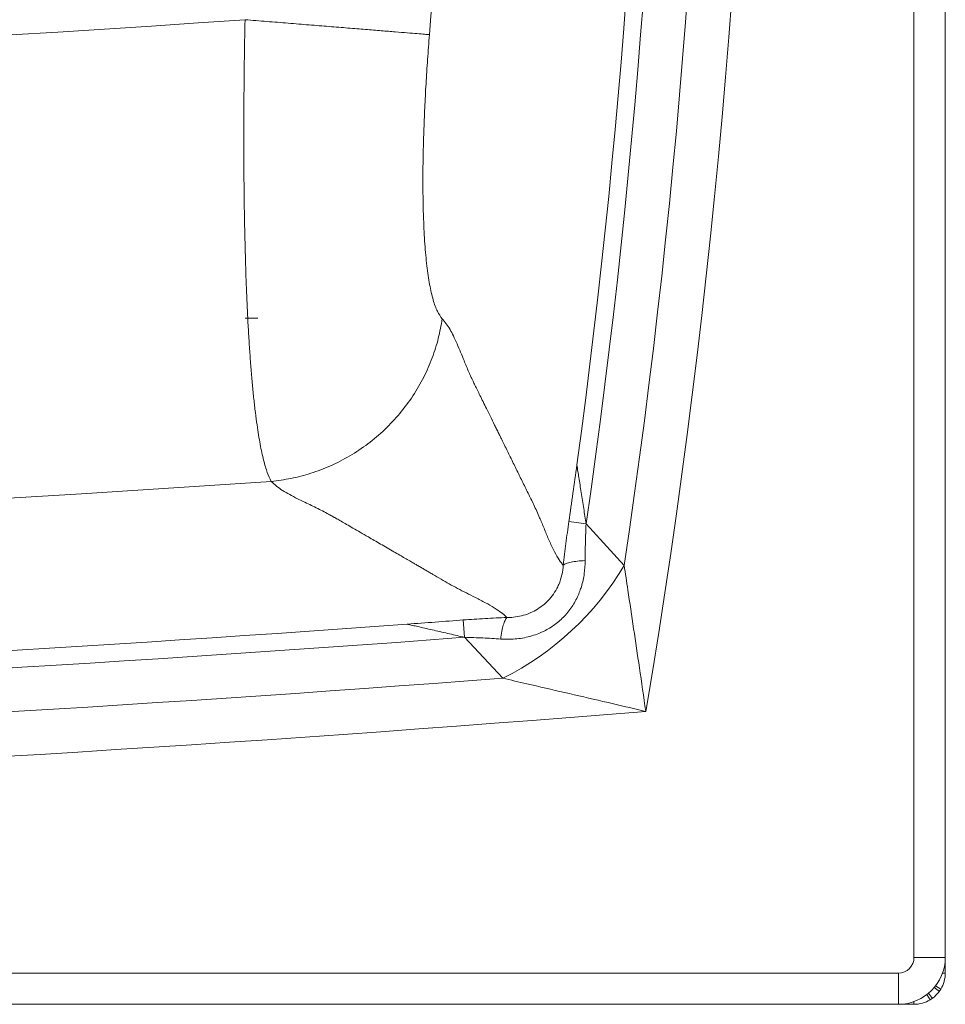
# Model space of a CAD drawing. Units: millimetres. Extents: x -547 to 1495, y -81 to 1159.
# Drawn here: x 1200 to 1495, y -81 to 234 of the extents above; entities that cross this region are included whole.
import ezdxf

# ---------------------------------------------------------------- set-up
doc = ezdxf.new("R2010")
doc.units = ezdxf.units.MM

msp = doc.modelspace()

# ---------------------------------------------------------------- linework, layer by layer
at = {"color": 7, "linetype": 'Continuous', "lineweight": 15}
for p, q in [((1485.345, -65.523), (1485.345, 904.477)), ((1495.345, 904.477), (1495.345, -65.523)), ((1275.719, 138.705), (1271.719, 138.705)), ((1375.108, 73.753), (1380.604, 72.958)), ((1380.604, 72.958), (1392.768, 59.68)), ((1373.083, 60.024), (1373.305, 59.781)), ((1341.375, 42.26), (1341.791, 36.721)), ((1355.314, 43.062), (1355.09, 43.299)), ((1354.032, 23.643), (1341.791, 36.721)), ((1495.345, -65.523), (1485.345, -65.523)), ((1495.345, -65.523), (1495.345, -70.523)), ((-289.655, -70.523), (1480.345, -70.523)), ((1480.345, -80.523), (1480.345, -70.523)), ((1491.232, -78.607), (1490.496, -79.095)), ((1493.917, -75.674), (1493.428, -76.41)), ((1480.345, -80.523), (-289.655, -80.523)), ((1485.345, -80.523), (1480.345, -80.523))]:
    msp.add_line(p, q, dxfattribs=at)
at = {"color": 8, "linetype": 'Continuous', "lineweight": 15}
for p, q in [((1494.487, -70.523), (1495.345, -70.523)), ((1492.237, -74.665), (1493.917, -75.674)), ((1489.487, -77.415), (1490.496, -79.095)), ((1485.345, -79.665), (1485.345, -80.523))]:
    msp.add_line(p, q, dxfattribs=at)
at = {"color": 8, "linetype": 'Continuous', "lineweight": 15, "flags": 128}
msp.add_lwpolyline([(1280.051, 86.552), (1219.401, 82.552), (1167.738, 79.445)], dxfattribs=at)
at = {"color": 7, "linetype": 'Continuous', "lineweight": 15}
for centre, radius, start, end in [((-1016.322, 419.477), 2449.951, 350.450771, 9.549229), ((-1016.322, 419.477), 2435.809, 351.505666, 9.027977), ((-1016.322, 419.477), 2421.844, 351.773859, 8.766083), ((-1016.322, 419.477), 2416.29, 352.207149, 8.555567), ((-1016.322, 419.477), 2354.589, 355.366623, 4.633377), ((610.345, 9778.227), 9567.064, 268.2172942, 273.9637819), ((1312.175, 107.471), 93.697, 296.53358, 329.33187), ((610.345, 9778.227), 9763.373, 266.3757381, 274.1884049), ((610.345, 9778.227), 9768.928, 266.1136583, 274.2940262), ((610.345, 9778.227), 9782.892, 266.0628098, 274.3597798), ((610.345, 9778.227), 9797.034, 265.5493373, 274.6212673), ((1480.345, -65.523), 5, 270, 0), ((1480.345, -65.523), 15, 270, 0), ((1485.345, -70.523), 10, 328.99728, 0), ((1485.345, -70.523), 10, 270, 301.00272)]:
    msp.add_arc(centre, radius, start, end, dxfattribs=at)
at = {"color": 8, "linetype": 'Continuous', "lineweight": 15}
for centre, radius, start, end in [((1485.123, -85.139), 12.049, 46.42495, 56.04703), ((1503.477, -67.478), 16.546, 215.26257, 222.26546)]:
    msp.add_arc(centre, radius, start, end, dxfattribs=at)
at = {"color": 7, "linetype": 'Continuous', "lineweight": 15}
for points, knots in [([(1280.051, 86.552), (1279.62, 87.411), (1278.76, 89.126), (1277.579, 93.171), (1276.484, 98.245), (1275.628, 103.532), (1274.969, 108.502), (1274.476, 112.797), (1274.016, 117.399), (1273.591, 122.296), (1273.201, 127.475), (1272.848, 132.922), (1272.469, 139.752), (1272.092, 148.218), (1271.751, 158.583), (1271.497, 169.685), (1271.333, 181.477), (1271.262, 193.897), (1271.291, 206.873), (1271.416, 220.319), (1271.589, 229.442), (1271.677, 234.047)], [0, 0, 0, 0, 0.0639277, 0.1276869, 0.1912873, 0.2547388, 0.2909419, 0.3271015, 0.3632195, 0.3992977, 0.435338, 0.4713423, 0.5073124, 0.5646501, 0.6231895, 0.6829372, 0.7438993, 0.8060816, 0.8694892, 0.9341272, 1, 1, 1, 1]), ([(1330.572, 229.274), (1330.366, 226.628), (1329.956, 221.361), (1329.457, 213.526), (1329.052, 205.813), (1328.748, 198.202), (1328.549, 190.767), (1328.465, 183.594), (1328.503, 176.779), (1328.684, 169.6), (1329.061, 162.303), (1329.711, 155.263), (1330.6, 149.265), (1331.718, 144.386), (1333.053, 140.629), (1334.115, 139.204), (1334.648, 138.488)], [0, 0, 0, 0, 0.0622344, 0.1238676, 0.1853406, 0.2470976, 0.3100836, 0.3723817, 0.4344788, 0.4968661, 0.5810489, 0.6643848, 0.7481343, 0.8321856, 0.9157095, 1, 1, 1, 1]), ([(1280.051, 86.552), (1282.147, 86.815), (1286.406, 87.348), (1292.75, 89.035), (1299.055, 91.423), (1305.185, 94.582), (1311.003, 98.467), (1316.381, 103.026), (1321.203, 108.169), (1325.374, 113.787), (1328.834, 119.75), (1331.534, 125.928), (1333.536, 132.181), (1334.281, 136.408), (1334.648, 138.488)], [0, 0, 0, 0, 0.0784593, 0.1594526, 0.242594, 0.3274226, 0.4134145, 0.5, 0.5865855, 0.6725774, 0.757406, 0.8405474, 0.9215407, 1, 1, 1, 1]), ([(1334.648, 138.488), (1335.087, 137.981), (1335.942, 136.995), (1337.126, 135.147), (1338.262, 132.956), (1339.387, 130.506), (1340.517, 127.833), (1341.514, 125.425), (1342.376, 123.25), (1342.962, 121.889), (1343.37, 120.974), (1343.595, 120.476), (1343.828, 119.97), (1344.067, 119.456), (1344.286, 118.991), (1344.63, 118.269), (1345.151, 117.194), (1345.895, 115.671), (1346.759, 113.912), (1347.733, 111.935), (1348.839, 109.696), (1350.075, 107.193), (1351.156, 105.004), (1352.047, 103.197), (1352.713, 101.845), (1353.403, 100.443), (1354.026, 99.176), (1355.029, 97.135), (1356.425, 94.294), (1358.293, 90.489), (1360.179, 86.653), (1362.052, 82.812), (1363.936, 79.046), (1365.634, 75.269), (1367.182, 71.546), (1368.626, 67.992), (1370.108, 64.738), (1371.588, 61.991), (1372.601, 60.658), (1373.083, 60.024)], [0, 0, 0, 0, 0.0299782, 0.0584063, 0.0852221, 0.1157433, 0.1461536, 0.175597, 0.19609, 0.2166616, 0.2224285, 0.2283528, 0.2344347, 0.2406742, 0.2470714, 0.2515616, 0.2674247, 0.2873988, 0.3091249, 0.3342492, 0.362772, 0.3946937, 0.4300147, 0.446633, 0.4639096, 0.4818444, 0.5003509, 0.5124582, 0.5600813, 0.6093769, 0.6586604, 0.7079031, 0.7568106, 0.8061922, 0.8453275, 0.885408, 0.9273052, 0.9654809, 1, 1, 1, 1]), ([(1375.108, 73.753), (1375.965, 79.764), (1376.825, 85.794), (1377.651, 91.829), (1377.654, 91.847)], [0, 0, 0, 0, 0.9968793, 1, 1, 1, 1]), ([(1377.654, 91.847), (1377.76, 91.172), (1377.946, 89.994), (1378.421, 86.971), (1379.039, 83.03), (1379.823, 78.003), (1380.35, 74.598), (1380.604, 72.958)], [0, 0, 0, 0, 0.1506595, 0.2628233, 0.5140151, 0.7659976, 1, 1, 1, 1]), ([(1355.09, 43.299), (1354.583, 43.75), (1353.495, 44.717), (1351.221, 46.206), (1348.468, 47.796), (1345.412, 49.374), (1341.424, 51.362), (1336.765, 53.815), (1333.031, 56.037), (1330.527, 57.49), (1329.381, 58.159), (1328.243, 58.824), (1327.302, 59.375), (1326.413, 59.894), (1325.472, 60.441), (1324.195, 61.182), (1322.698, 62.049), (1321.001, 63.031), (1319.12, 64.118), (1317.078, 65.299), (1314.992, 66.506), (1312.986, 67.666), (1310.816, 68.92), (1308.54, 70.236), (1306.213, 71.579), (1304.181, 72.75), (1302.446, 73.747), (1301.255, 74.428), (1300.522, 74.846), (1300.16, 75.052), (1299.827, 75.241), (1299.523, 75.413), (1299.248, 75.567), (1298.858, 75.786), (1297.311, 76.64), (1294.426, 78.115), (1291.041, 79.751), (1288.146, 81.147), (1285.914, 82.316), (1283.597, 83.648), (1281.593, 85.054), (1280.576, 86.042), (1280.051, 86.552)], [0, 0, 0, 0, 0.02960857, 0.06344655, 0.10155873, 0.14026636, 0.17551997, 0.24367361, 0.31362136, 0.32906589, 0.34450894, 0.35995051, 0.37514579, 0.38266572, 0.39592122, 0.41304138, 0.43402615, 0.45602818, 0.48111094, 0.5094075, 0.53790301, 0.56468734, 0.58976054, 0.6247519, 0.65575216, 0.68276143, 0.70577984, 0.72480747, 0.72996338, 0.73472511, 0.73909267, 0.74306607, 0.74664529, 0.74984498, 0.75823809, 0.80615178, 0.85403044, 0.87502849, 0.90580079, 0.9361073, 0.96702022, 1, 1, 1, 1]), ([(1373.304, 59.781), (1373.576, 62.085), (1374.122, 66.714), (1374.778, 71.399), (1375.108, 73.753)], [0, 0, 0, 0, 0.49771093, 1, 1, 1, 1]), ([(1380.604, 72.958), (1380.52, 70.989), (1380.35, 67.031), (1380.326, 63.179), (1380.313, 61.243)], [0, 0, 0, 0, 0.4974061, 1, 1, 1, 1]), ([(1380.313, 61.243), (1380.257, 59.845), (1380.146, 57.05), (1379.409, 53.787), (1378.358, 50.675), (1376.969, 47.721), (1375.148, 45.124), (1373.064, 42.796), (1370.73, 40.736), (1368.065, 39.108), (1365.004, 37.685), (1361.506, 36.591), (1357.157, 36.025), (1354.454, 36.137), (1353.33, 36.184)], [0, 0, 0, 0, 0.10274067, 0.20538297, 0.24007862, 0.33868128, 0.43722575, 0.46412521, 0.56037042, 0.65663788, 0.68472443, 0.80093966, 0.91731001, 1, 1, 1, 1]), ([(1355.324, 43.063), (1355.324, 43.063), (1356.02, 43.054), (1357.565, 43.115), (1359.998, 43.525), (1362.018, 44.173), (1363.922, 45.02), (1365.703, 46.044), (1367.335, 47.333), (1368.853, 48.823), (1370.232, 50.523), (1371.281, 52.324), (1372.216, 54.378), (1372.952, 56.704), (1373.242, 58.766), (1373.303, 59.77), (1373.303, 59.77)], [0, 0, 0, 0, 0.0000021, 0.0831196, 0.1804723, 0.2777764, 0.3151678, 0.4063708, 0.4975644, 0.536077, 0.6332349, 0.7304109, 0.7600205, 0.8799407, 0.9999979, 1, 1, 1, 1]), ([(1392.768, 59.68), (1393.163, 57.07), (1394.168, 50.426), (1395.802, 39.498), (1397.714, 26.563), (1399.003, 17.721), (1399.679, 13.062), (1399.681, 13.042)], [0, 0, 0, 0, 0.1719192, 0.4376855, 0.7035609, 0.9987737, 1, 1, 1, 1]), ([(1323.426, 40.929), (1323.445, 40.93), (1329.429, 41.368), (1335.411, 41.815), (1341.375, 42.26)], [0, 0, 0, 0, 0.0031492, 1, 1, 1, 1]), ([(1341.791, 36.721), (1340.194, 37.088), (1336.877, 37.85), (1331.993, 38.97), (1328.157, 39.848), (1325.521, 40.45), (1324.207, 40.75), (1323.604, 40.888), (1323.426, 40.929)], [0, 0, 0, 0, 0.23374153, 0.48539495, 0.73624633, 0.84556202, 0.95454523, 1, 1, 1, 1]), ([(1341.375, 42.26), (1343.702, 42.423), (1348.38, 42.75), (1352.994, 42.958), (1355.314, 43.062)], [0, 0, 0, 0, 0.4974347, 1, 1, 1, 1]), ([(1353.33, 36.184), (1351.445, 36.31), (1347.657, 36.563), (1343.752, 36.668), (1341.791, 36.721)], [0, 0, 0, 0, 0.4977223, 1, 1, 1, 1]), ([(1399.681, 13.042), (1399.662, 13.047), (1395.086, 14.118), (1386.421, 16.141), (1373.748, 19.087), (1363.065, 21.56), (1356.575, 23.056), (1354.032, 23.643)], [0, 0, 0, 0, 0.0012335, 0.2976451, 0.5633081, 0.8288557, 1, 1, 1, 1]), ([(1491.232, -78.607), (1491.581, -78.334), (1492.402, -77.693), (1493.054, -76.879), (1493.428, -76.41)], [0, 0, 0, 0, 0.42483632, 1, 1, 1, 1])]:
    msp.add_open_spline(points, degree=3, knots=knots, dxfattribs=at)
for points in [[(1271.677, 234.047), (1273.996, 233.859), (1278.635, 233.483), (1285.5, 232.927), (1292.177, 232.386), (1298.577, 231.867), (1304.614, 231.378), (1310.205, 230.925), (1315.275, 230.514), (1319.755, 230.151), (1323.588, 229.84), (1326.704, 229.588), (1329.133, 229.391), (1330.093, 229.313), (1330.572, 229.274)], [(1373.304, 59.781), (1373.588, 59.966), (1374.156, 60.336), (1375.727, 60.76), (1377.74, 61.083), (1379.456, 61.19), (1380.313, 61.243)], [(1355.319, 43.063), (1355.112, 42.793), (1354.7, 42.254), (1354.158, 40.719), (1353.685, 38.736), (1353.452, 37.035), (1353.335, 36.184)]]:
    msp.add_open_spline(points, degree=3, dxfattribs=at)

doc.saveas('drawing.dxf')
